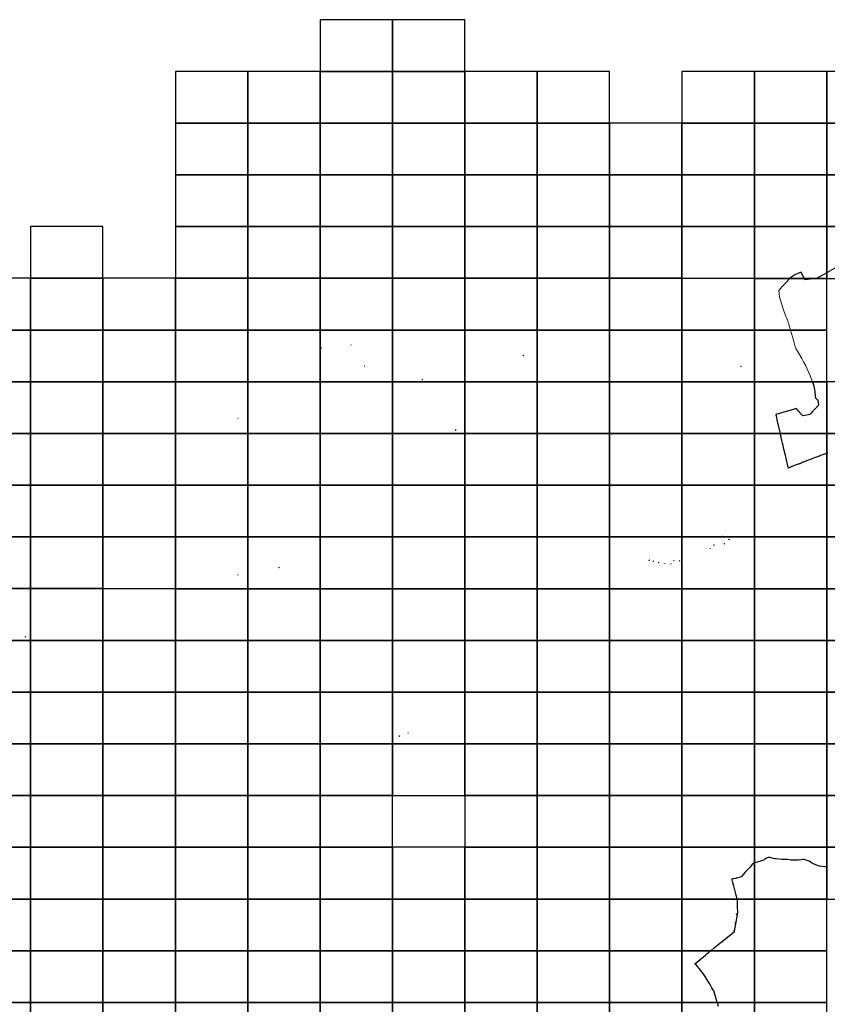
# Model space of a CAD drawing. Units: inches. Extents: x 573994 to 590444, y 4785540 to 4799040.
# Drawn here: x 582341 to 586247, y 4794281 to 4799040 of the extents above; entities that cross this region are included whole.
import ezdxf

# ---------------------------------------------------------------- set-up
doc = ezdxf.new("R2010")
doc.units = ezdxf.units.IN
doc.header["$MEASUREMENT"] = 0
for name, color, linetype in [('010103', 9, 'Continuous'), ('010106', 9, 'Continuous'), ('010203', 9, 'Continuous'), ('010205', 9, 'Continuous')]:
    doc.layers.add(name, color=color, linetype=linetype)

# ---------------------------------------------------------------- blocks, each defined once
blk = doc.blocks.new('HITOTR')
for p, q in [((0, 0.6), (-0.6, 0)), ((-0.6, 0), (0, -0.6)), ((0.6, 0), (0, 0.6)), ((0, -0.6), (0.6, 0))]:
    blk.add_line(p, q)
blk.add_circle((0, 0), 0.255)
blk = doc.blocks.new('HITOTE')
for p, q in [((0, 0.6), (-0.6, 0)), ((-0.6, 0), (0, -0.6)), ((0, 0.3), (-0.3, 0)), ((-0.3, 0), (0, -0.3)), ((0.6, 0), (0, 0.6)), ((0.3, 0), (0, 0.3)), ((0, -0.3), (0.3, 0)), ((0, -0.6), (0.6, 0))]:
    blk.add_line(p, q)
blk.add_circle((0, 0), 0.13)

msp = doc.modelspace()

# ---------------------------------------------------------------- linework, layer by layer
at = {"layer": '010103', "lineweight": 0, "ltscale": 3, "flags": 128}
for points in [[(586472.5, 4798040), (586458.7, 4798034.3), (586436.8, 4798011.7), (586407.9, 4797982.6), (586382.8, 4797957.1), (586364.8, 4797938.8), (586325.5, 4797935.3), (586320.8, 4797914.1), (586315.8, 4797884.9), (586313.7, 4797876.9), (586311.3, 4797869), (586302.5, 4797856.2), (586292.7, 4797845.9), (586279.7, 4797837), (586248.7, 4797819.3), (586244.1, 4797816.8)], [(586065.4, 4797790), (586064.3, 4797789.2), (586052.1, 4797775.3), (586037, 4797759), (586032.2, 4797753.6)], [(586187.7, 4797790), (586163.3, 4797785.7), (586139, 4797782.8), (586135.6, 4797790)], [(586017, 4797736.1), (586013.2, 4797731.7), (586013.9, 4797718.3), (586016.3, 4797698.4), (586019.9, 4797684.3), (586032.8, 4797643.4), (586046, 4797605.1), (586050.5, 4797595.5)], [(586017.2, 4797736.4), (586017, 4797736.1)], [(586017.8, 4797737.1), (586017.2, 4797736.4)], [(586030.9, 4797752.1), (586022.9, 4797743), (586017.8, 4797737.1)], [(586032.2, 4797753.6), (586030.9, 4797752.1)], [(586050.5, 4797595.5), (586050.9, 4797594.7)], [(586050.9, 4797594.7), (586052, 4797592.3)], [(586052, 4797592.3), (586053.6, 4797588.9)], [(586053.6, 4797588.9), (586054.3, 4797587.5)], [(586054.3, 4797587.5), (586055.9, 4797584)], [(586055.9, 4797584), (586056.7, 4797582.3), (586058.2, 4797577.5)], [(586058.2, 4797577.5), (586058.9, 4797575.1)], [(586058.9, 4797575.1), (586059.1, 4797574.7)], [(586059.1, 4797574.7), (586059.1, 4797574.6)], [(586059.1, 4797574.6), (586059.3, 4797573.8)], [(586059.3, 4797573.8), (586060.7, 4797569.4)], [(586060.7, 4797569.4), (586061, 4797568.2)], [(586061, 4797568.2), (586068.9, 4797540.1)], [(586068.9, 4797540.1), (586082.9, 4797490.4), (586090.8, 4797459.3), (586094.5, 4797450.9), (586102, 4797438.2), (586123.5, 4797402.7), (586132.5, 4797386.2), (586142.8, 4797366.5), (586163.9, 4797318.1), (586174.5, 4797290.1)], [(586248.5, 4794945), (586244.1, 4794945.2)]]:
    msp.add_lwpolyline(points, dxfattribs=at)
at = {"layer": '010103', "ltscale": 3, "flags": 128}
for points in [[(586135.6, 4797790), (586121.2, 4797820.5), (586111.7, 4797817.2), (586093.4, 4797808.3), (586078.4, 4797799.7), (586065.4, 4797790)], [(586244.1, 4797816.8), (586208.7, 4797797.5), (586195.9, 4797791.5), (586187.7, 4797790)], [(586174.5, 4797290.1), (586176.2, 4797285.4), (586179.8, 4797275.8), (586182.2, 4797266.8), (586184.9, 4797252.1), (586185.8, 4797242.3), (586187.8, 4797219.1), (586190.2, 4797213), (586193.3, 4797208.7), (586197, 4797205.4)], [(586200.6, 4797199.9), (586200.7, 4797199.7), (586200.9, 4797198.4), (586201.1, 4797197.2), (586204.7, 4797177.8), (586187.8, 4797159.7), (586187.7, 4797159.6)], [(586197, 4797205.4), (586198.2, 4797204.3)], [(586198.2, 4797204.3), (586198.7, 4797203.8)], [(586198.7, 4797203.8), (586200.2, 4797202.5), (586200.4, 4797201.2)], [(586200.4, 4797201.2), (586200.6, 4797200.3)], [(586200.6, 4797200.3), (586200.6, 4797199.9)], [(586071.1, 4797152.9), (585997.6, 4797131.4), (585998.5, 4797127.6)], [(585998.5, 4797127.6), (585998.8, 4797126.5)], [(585998.8, 4797126.5), (585998.9, 4797126)], [(585998.9, 4797126), (586000.9, 4797117.7)], [(586000.9, 4797117.7), (586001.2, 4797116.3)], [(586001.2, 4797116.3), (586003.5, 4797106.8)], [(586072.6, 4797153.3), (586071.1, 4797152.9)], [(586101.6, 4797155.3), (586097, 4797160.4), (586072.6, 4797153.3)], [(586101.8, 4797155), (586101.6, 4797155.3)], [(586110.6, 4797145), (586106.6, 4797149.6), (586102, 4797154.8), (586101.8, 4797155)], [(586110.7, 4797144.9), (586110.6, 4797145)], [(586111.2, 4797144.3), (586110.7, 4797144.9)], [(586111.7, 4797143.7), (586111.2, 4797144.3)], [(586114.6, 4797140.4), (586111.7, 4797143.7)], [(586115.1, 4797139.8), (586114.6, 4797140.4)], [(586118, 4797136.4), (586115.1, 4797139.8)], [(586118.5, 4797135.9), (586118, 4797136.4)], [(586121.4, 4797132.6), (586118.5, 4797135.9)], [(586121.9, 4797132), (586121.4, 4797132.6)], [(586122.7, 4797131), (586121.9, 4797132)], [(586124, 4797129.6), (586122.7, 4797131)], [(586128, 4797125.1), (586124, 4797129.6)], [(586138.9, 4797127.2), (586128, 4797125.1), (586128, 4797125.1)], [(586146.8, 4797128.8), (586138.9, 4797127.2)], [(586154.3, 4797130.3), (586146.8, 4797128.8)], [(586162.4, 4797132.6), (586161.6, 4797131.7), (586154.3, 4797130.3)], [(586168.5, 4797139.1), (586162.4, 4797132.6)], [(586175.3, 4797146.3), (586168.5, 4797139.1)], [(586181.3, 4797152.8), (586175.3, 4797146.3)], [(586184.1, 4797155.8), (586181.3, 4797152.8)], [(586184.3, 4797155.9), (586184.1, 4797155.8)], [(586184.5, 4797156.2), (586184.3, 4797155.9)], [(586187.4, 4797159.3), (586184.5, 4797156.2)], [(586187.7, 4797159.6), (586187.5, 4797159.4), (586187.4, 4797159.3)], [(586003.5, 4797106.8), (586003.5, 4797106.8)], [(586003.5, 4797106.8), (586017.6, 4797047.1)], [(586017.6, 4797047.1), (586017.9, 4797046)], [(586017.9, 4797046), (586018.4, 4797043.8)], [(586018.4, 4797043.8), (586018.8, 4797041.9)], [(586018.8, 4797041.9), (586019.3, 4797040.1)], [(586023.4, 4797022.7), (586019.3, 4797040.1)], [(586024.4, 4797018.3), (586023.4, 4797022.7)], [(586024.7, 4797017.3), (586024.4, 4797018.3)], [(586024.9, 4797016.4), (586024.7, 4797017.3)], [(586025.4, 4797014.2), (586024.9, 4797016.4)], [(586030.5, 4796992.5), (586025.4, 4797014.2)], [(586031.2, 4796989.6), (586030.8, 4796991.2), (586030.5, 4796992.5)], [(586037.1, 4796964.5), (586031.2, 4796989.6)], [(586051.4, 4796904.4), (586050.1, 4796909.9), (586049.9, 4796910.5), (586049.5, 4796912.1), (586049.5, 4796912.2), (586047.8, 4796919.4), (586047.8, 4796919.6), (586047.7, 4796919.8), (586047.5, 4796920.8), (586047.5, 4796920.9), (586044.5, 4796933.5), (586044.4, 4796933.6), (586044.3, 4796934.2), (586044.3, 4796934.3), (586044.3, 4796934.4), (586044.2, 4796934.4), (586044.2, 4796934.6), (586037.1, 4796964.5)], [(586160.8, 4796913.7), (586169.7, 4796917.2), (586170.1, 4796917.3), (586190.2, 4796925.1), (586196.5, 4796927.5), (586206.1, 4796931.2), (586210.9, 4796933)], [(586210.9, 4796933), (586244.1, 4796945.8)], [(586053, 4796897.6), (586052, 4796901.9), (586051.4, 4796904.4)], [(586055.9, 4796885.3), (586055.9, 4796885.1)], [(586058, 4796876.3), (586057.8, 4796877.3), (586057.7, 4796877.5), (586057.5, 4796878.5), (586056.5, 4796882.8), (586055.9, 4796885.1)], [(586087.6, 4796885.2), (586087.9, 4796885.4)], [(586108.5, 4796893.4), (586114.6, 4796895.7), (586114.8, 4796895.8), (586115.1, 4796895.9), (586122.3, 4796898.8)], [(586122.5, 4796898.8), (586123.7, 4796899.3)], [(586133.2, 4796903), (586137.7, 4796904.7), (586138, 4796904.9)], [(586140.1, 4796905.7), (586143.2, 4796906.9)], [(586148.3, 4796908.8), (586148.5, 4796908.9)], [(586244.1, 4794945.2), (586233.7, 4794945.8), (586221.6, 4794947), (586208.3, 4794949.3), (586195.8, 4794953.6), (586183.2, 4794958.9), (586170.6, 4794965.5), (586158.8, 4794972.5), (586149.7, 4794977.1), (586144, 4794978.5), (586135.4, 4794980.9), (586126.5, 4794981.2), (586119.8, 4794980.1), (586107.6, 4794978.7), (586099.6, 4794977.4), (586085.4, 4794977.4), (586070.8, 4794978.4), (586056.4, 4794981.1), (586051.4, 4794981.7), (586044.9, 4794980.9), (586038.7, 4794981.2), (586027, 4794980.9), (586000.1, 4794983.8), (585992.9, 4794984.8), (585984.9, 4794985.6), (585968.6, 4794990.8), (585960.7, 4794991), (585956.1, 4794989.5), (585949.6, 4794986.6), (585945.3, 4794982.5), (585942.8, 4794980.1), (585933.6, 4794976.2), (585918.9, 4794971.4), (585901.3, 4794967.2), (585894.1, 4794967)], [(585714.3, 4794290.2), (585718.8, 4794272.6)]]:
    msp.add_lwpolyline(points, dxfattribs=at)
at = {"layer": '010103'}
for points in [[(586200.6, 4797199.9), (586200.6, 4797199.9)], [(585787.2, 4794882.5), (585786.1, 4794887.1), (585786.1, 4794887.1), (585792.1, 4794888.6)], [(585787.4, 4794881.7), (585787.2, 4794882.5)], [(585789, 4794875.4), (585787.4, 4794881.7)], [(585792.1, 4794888.6), (585793, 4794888.8)], [(585793, 4794888.8), (585801.3, 4794890.9)], [(585801.3, 4794890.9), (585804.2, 4794891.6), (585807.9, 4794892.4)], [(585807.9, 4794892.4), (585808.4, 4794892.6)], [(585808.4, 4794892.6), (585809.3, 4794892.8)], [(585809.3, 4794892.8), (585809.6, 4794892.9)], [(585789.1, 4794874.9), (585789, 4794875.4)], [(585789.9, 4794871.8), (585789.1, 4794874.9)], [(585790.6, 4794869.2), (585789.9, 4794871.8)], [(585790.6, 4794869), (585790.6, 4794869.2)], [(585792.1, 4794863.3), (585790.6, 4794869)], [(585792.2, 4794862.5), (585792.1, 4794863.3)], [(585794.5, 4794853.4), (585792.2, 4794862.5)], [(585804.7, 4794813.2), (585804, 4794815.6), (585794.5, 4794853.4)], [(585804.8, 4794812.7), (585804.7, 4794813.2)], [(585811.3, 4794790.1), (585809.8, 4794795.3), (585807.1, 4794804.8), (585804.8, 4794812.7)]]:
    msp.add_lwpolyline(points, dxfattribs=at)
at = {"layer": '010103', "flags": 128}
for points in [[(586244.1, 4796945.8), (586249.8, 4796948)], [(585809.6, 4794892.9), (585833.1, 4794898.6), (585844.1, 4794911.9), (585854.5, 4794924.7), (585855.7, 4794926.4), (585866.8, 4794938), (585878.3, 4794949.1), (585887.1, 4794959.5), (585893.8, 4794967), (585894.1, 4794967)], [(585813, 4794756.4), (585812.6, 4794785.6), (585811.3, 4794790.1)], [(585813.5, 4794724.1), (585813.5, 4794724.1), (585813, 4794756.4)], [(585776.8, 4794616.2), (585797.9, 4794633.4), (585798.1, 4794634.4), (585813.5, 4794724.1)], [(585744.1, 4794589.7), (585754.2, 4794597.9)], [(585754.2, 4794597.9), (585754.5, 4794598.1)], [(585754.5, 4794598.1), (585764.1, 4794605.9)], [(585764.1, 4794605.9), (585773.2, 4794613.3)], [(585773.2, 4794613.3), (585775.6, 4794615.2)], [(585775.6, 4794615.2), (585776.8, 4794616.2)], [(585683, 4794540.1), (585700.2, 4794554.1)], [(585700.2, 4794554.1), (585711.7, 4794563.5)], [(585711.7, 4794563.5), (585711.8, 4794563.5)], [(585711.8, 4794563.5), (585715.5, 4794566.5)], [(585715.5, 4794566.5), (585715.6, 4794566.6)], [(585715.6, 4794566.6), (585716.2, 4794567.1)], [(585715.6, 4794566.6), (585715.6, 4794566.6)], [(585716.2, 4794567.1), (585717.3, 4794568)], [(585717.3, 4794568), (585717.6, 4794568.2)], [(585717.6, 4794568.2), (585725.3, 4794574.5)], [(585725.3, 4794574.5), (585725.6, 4794574.7)], [(585725.6, 4794574.7), (585727.8, 4794576.5)], [(585727.8, 4794576.5), (585742.5, 4794588.4)], [(585742.5, 4794588.4), (585742.6, 4794588.5)], [(585742.6, 4794588.5), (585744.1, 4794589.7)], [(585605.7, 4794477.5), (585657.5, 4794519.4)], [(585657.5, 4794519.4), (585660, 4794521.5)], [(585660, 4794521.5), (585661.6, 4794522.8)], [(585661.6, 4794522.8), (585664.5, 4794525.1)], [(585664.5, 4794525.2), (585666.2, 4794526.5)], [(585664.5, 4794525.1), (585664.5, 4794525.2)], [(585666.2, 4794526.5), (585666.5, 4794526.8)], [(585666.5, 4794526.8), (585673.5, 4794532.5)], [(585673.5, 4794532.5), (585674, 4794532.8)], [(585674, 4794532.8), (585676.8, 4794535.2)], [(585676.8, 4794535.2), (585677, 4794535.3)], [(585677, 4794535.3), (585680, 4794537.7)], [(585680, 4794537.7), (585680.8, 4794538.4)], [(585680.8, 4794538.4), (585683, 4794540.1)], [(585612.7, 4794471.4), (585605.7, 4794477.5)], [(585618.7, 4794464.2), (585612.7, 4794471.4)], [(585621.3, 4794461.1), (585618.7, 4794464.2)], [(585622, 4794460.3), (585621.3, 4794461.1)], [(585625.5, 4794456.1), (585622, 4794460.3)], [(585647.9, 4794427.3), (585629.9, 4794450.9), (585625.5, 4794456.1)], [(585649.1, 4794425.7), (585649.1, 4794425.8), (585647.9, 4794427.3)], [(585649.5, 4794425.1), (585649.1, 4794425.7)], [(585658.7, 4794410.6), (585649.5, 4794425.1)], [(585659.1, 4794410), (585658.7, 4794410.6)], [(585660.2, 4794408.2), (585659.1, 4794410)], [(585683.3, 4794370.8), (585677.5, 4794381.4), (585663, 4794403.9), (585660.2, 4794408.2)], [(585688.4, 4794361.5), (585683.3, 4794370.8)], [(585688.4, 4794361.4), (585688.4, 4794361.5)], [(585688.5, 4794361.3), (585688.4, 4794361.4)], [(585688.6, 4794361.2), (585688.5, 4794361.3)], [(585691.3, 4794356.2), (585688.6, 4794361.2)], [(585691.6, 4794355.6), (585691.3, 4794356.2)], [(585692.4, 4794354.3), (585692, 4794354.9), (585691.6, 4794355.6)], [(585714.3, 4794290.2), (585706.8, 4794319.1), (585698.1, 4794345.7), (585692.4, 4794354.3)]]:
    msp.add_lwpolyline(points, dxfattribs=at)
at = {"layer": '010103', "ltscale": 3}
for points in [[(586053.1, 4796897.2), (586053, 4796897.6)], [(586055.8, 4796885.7), (586055.7, 4796885.9), (586055, 4796888.9), (586054.7, 4796890.1), (586053.1, 4796897.2)], [(586055.8, 4796885.7), (586055.9, 4796885.3)], [(586058, 4796876.3), (586058.6, 4796873.9), (586060.9, 4796874.8)], [(586060.9, 4796874.8), (586067.6, 4796877.4)], [(586067.6, 4796877.4), (586070, 4796878.4)], [(586087.6, 4796885.2), (586079.7, 4796882.2), (586076.3, 4796880.9), (586073.8, 4796879.9), (586072.5, 4796879.4), (586070, 4796878.4)], [(586106.6, 4796892.6), (586092.1, 4796887), (586087.9, 4796885.4)], [(586106.6, 4796892.6), (586108.5, 4796893.4)], [(586122.3, 4796898.8), (586122.5, 4796898.8)], [(586133.2, 4796903), (586132.7, 4796902.8), (586123.7, 4796899.3)], [(586140.1, 4796905.7), (586139.3, 4796905.4), (586139.1, 4796905.3), (586138.7, 4796905.1), (586138, 4796904.9)], [(586147.1, 4796908.4), (586146.8, 4796908.3), (586143.2, 4796906.9)], [(586147.1, 4796908.4), (586148.3, 4796908.8)], [(586148.5, 4796908.9), (586150.1, 4796909.6), (586157, 4796912.2)], [(586157, 4796912.2), (586157.4, 4796912.4)], [(586157.4, 4796912.4), (586160.8, 4796913.7)]]:
    msp.add_lwpolyline(points, dxfattribs=at)
at = {"layer": '010106', "linetype": 'Continuous'}
for points in [[(583794.2, 4798790.1), (584144.2, 4798790.1), (584144.2, 4799040), (583794.2, 4799040.1)], [(584144.2, 4798790.1), (584494.2, 4798790), (584494.2, 4799040), (584144.2, 4799040)], [(583094.2, 4798540.1), (583444.2, 4798540.1), (583444.2, 4798790.1), (583094.2, 4798790.1)], [(583444.2, 4798540.1), (583794.2, 4798540.1), (583794.2, 4798790.1), (583444.2, 4798790.1)], [(583794.2, 4798540.1), (584144.2, 4798540.1), (584144.2, 4798790.1), (583794.2, 4798790.1)], [(584144.2, 4798540.1), (584494.2, 4798540.1), (584494.2, 4798790), (584144.2, 4798790.1)], [(584494.2, 4798540.1), (584844.2, 4798540), (584844.2, 4798790), (584494.2, 4798790)], [(584844.2, 4798540), (585194.2, 4798540), (585194.2, 4798790), (584844.2, 4798790)], [(585544.2, 4798540), (585894.1, 4798540), (585894.2, 4798790), (585544.2, 4798790)], [(585894.1, 4798540), (586244.1, 4798540), (586244.1, 4798790), (585894.2, 4798790)], [(586244.1, 4798540), (586594.1, 4798540), (586594.1, 4798790), (586244.1, 4798790)], [(583094.2, 4798290.1), (583444.2, 4798290.1), (583444.2, 4798540.1), (583094.2, 4798540.1)], [(583444.2, 4798290.1), (583794.2, 4798290.1), (583794.2, 4798540.1), (583444.2, 4798540.1)], [(583794.2, 4798290.1), (584144.2, 4798290.1), (584144.2, 4798540.1), (583794.2, 4798540.1)], [(584144.2, 4798290.1), (584494.2, 4798290.1), (584494.2, 4798540.1), (584144.2, 4798540.1)], [(584494.2, 4798290.1), (584844.2, 4798290.1), (584844.2, 4798540), (584494.2, 4798540.1)], [(584844.2, 4798290.1), (585194.2, 4798290), (585194.2, 4798540), (584844.2, 4798540)], [(585194.2, 4798290), (585544.2, 4798290), (585544.2, 4798540), (585194.2, 4798540)], [(585544.2, 4798290), (585894.1, 4798290), (585894.1, 4798540), (585544.2, 4798540)], [(585894.1, 4798290), (586244.1, 4798290), (586244.1, 4798540), (585894.1, 4798540)], [(586244.1, 4798290), (586594.1, 4798290), (586594.1, 4798540), (586244.1, 4798540)], [(583094.2, 4798040.1), (583444.2, 4798040.1), (583444.2, 4798290.1), (583094.2, 4798290.1)], [(583444.2, 4798040.1), (583794.2, 4798040.1), (583794.2, 4798290.1), (583444.2, 4798290.1)], [(583794.2, 4798040.1), (584144.2, 4798040.1), (584144.2, 4798290.1), (583794.2, 4798290.1)], [(584144.2, 4798040.1), (584494.2, 4798040.1), (584494.2, 4798290.1), (584144.2, 4798290.1)], [(584494.2, 4798040.1), (584844.2, 4798040.1), (584844.2, 4798290.1), (584494.2, 4798290.1)], [(584844.2, 4798040.1), (585194.2, 4798040.1), (585194.2, 4798290), (584844.2, 4798290.1)], [(585194.2, 4798040.1), (585544.1, 4798040), (585544.2, 4798290), (585194.2, 4798290)], [(585544.1, 4798040), (585894.1, 4798040), (585894.1, 4798290), (585544.2, 4798290)], [(585894.1, 4798040), (586244.1, 4798040), (586244.1, 4798290), (585894.1, 4798290)], [(586244.1, 4798040), (586594.1, 4798040), (586594.1, 4798290), (586244.1, 4798290)], [(582394.2, 4797790.1), (582744.2, 4797790.1), (582744.2, 4798040.1), (582394.2, 4798040.1)], [(583444.2, 4797790.1), (583794.2, 4797790.1), (583794.2, 4798040.1), (583444.2, 4798040.1)], [(583794.2, 4797790.1), (584144.2, 4797790.1), (584144.2, 4798040.1), (583794.2, 4798040.1)], [(584144.2, 4797790.1), (584494.2, 4797790.1), (584494.2, 4798040.1), (584144.2, 4798040.1)], [(584494.2, 4797790.1), (584844.2, 4797790.1), (584844.2, 4798040.1), (584494.2, 4798040.1)], [(584844.2, 4797790.1), (585194.2, 4797790.1), (585194.2, 4798040.1), (584844.2, 4798040.1)], [(585194.2, 4797790.1), (585544.1, 4797790.1), (585544.1, 4798040), (585194.2, 4798040.1)], [(585544.1, 4797790.1), (585894.1, 4797790), (585894.1, 4798040), (585544.1, 4798040)], [(585894.1, 4797790), (586244.1, 4797790), (586244.1, 4798040), (585894.1, 4798040)], [(586244.1, 4797790), (586594.1, 4797790), (586594.1, 4798040), (586244.1, 4798040)], [(582044.2, 4797540.1), (582394.2, 4797540.1), (582394.2, 4797790.1), (582044.2, 4797790.1)], [(582394.2, 4797540.1), (582744.2, 4797540.1), (582744.2, 4797790.1), (582394.2, 4797790.1)], [(582744.2, 4797540.1), (583094.2, 4797540.1), (583094.2, 4797790.1), (582744.2, 4797790.1)], [(583444.2, 4797540.1), (583794.2, 4797540.1), (583794.2, 4797790.1), (583444.2, 4797790.1)], [(584144.2, 4797540.1), (584494.2, 4797540.1), (584494.2, 4797790.1), (584144.2, 4797790.1)], [(584494.2, 4797540.1), (584844.2, 4797540.1), (584844.2, 4797790.1), (584494.2, 4797790.1)], [(584844.2, 4797540.1), (585194.1, 4797540.1), (585194.2, 4797790.1), (584844.2, 4797790.1)], [(585194.1, 4797540.1), (585544.1, 4797540.1), (585544.1, 4797790.1), (585194.2, 4797790.1)], [(585544.1, 4797540.1), (585894.1, 4797540.1), (585894.1, 4797790), (585544.1, 4797790.1)], [(585894.1, 4797540.1), (586244.1, 4797540), (586244.1, 4797790), (585894.1, 4797790)], [(582044.2, 4797290.1), (582394.2, 4797290.1), (582394.2, 4797540.1), (582044.2, 4797540.1)], [(582394.2, 4797290.1), (582744.2, 4797290.1), (582744.2, 4797540.1), (582394.2, 4797540.1)], [(582744.2, 4797290.1), (583094.2, 4797290.1), (583094.2, 4797540.1), (582744.2, 4797540.1)], [(583094.2, 4797290.1), (583444.2, 4797290.1), (583444.2, 4797540.1), (583094.2, 4797540.1)], [(583444.2, 4797290.1), (583794.2, 4797290.1), (583794.2, 4797540.1), (583444.2, 4797540.1)], [(584144.2, 4797290.1), (584494.2, 4797290.1), (584494.2, 4797540.1), (584144.2, 4797540.1)], [(584494.2, 4797290.1), (584844.2, 4797290.1), (584844.2, 4797540.1), (584494.2, 4797540.1)], [(584844.2, 4797290.1), (585194.1, 4797290.1), (585194.1, 4797540.1), (584844.2, 4797540.1)], [(585194.1, 4797290.1), (585544.1, 4797290.1), (585544.1, 4797540.1), (585194.1, 4797540.1)], [(585544.1, 4797290.1), (585894.1, 4797290.1), (585894.1, 4797540.1), (585544.1, 4797540.1)], [(582044.2, 4797040.2), (582394.2, 4797040.1), (582394.2, 4797290.1), (582044.2, 4797290.1)], [(582394.2, 4797040.1), (582744.2, 4797040.1), (582744.2, 4797290.1), (582394.2, 4797290.1)], [(583444.2, 4797040.1), (583794.2, 4797040.1), (583794.2, 4797290.1), (583444.2, 4797290.1)], [(584494.2, 4797040.1), (584844.1, 4797040.1), (584844.2, 4797290.1), (584494.2, 4797290.1)], [(584844.1, 4797040.1), (585194.1, 4797040.1), (585194.1, 4797290.1), (584844.2, 4797290.1)], [(585194.1, 4797040.1), (585544.1, 4797040.1), (585544.1, 4797290.1), (585194.1, 4797290.1)], [(585544.1, 4797040.1), (585894.1, 4797040.1), (585894.1, 4797290.1), (585544.1, 4797290.1)], [(586244.1, 4797040.1), (586594.1, 4797040.1), (586594.1, 4797290), (586244.1, 4797290.1)], [(582044.2, 4796790.2), (582394.2, 4796790.2), (582394.2, 4797040.1), (582044.2, 4797040.2)], [(583094.2, 4796790.1), (583444.2, 4796790.1), (583444.2, 4797040.1), (583094.2, 4797040.1)], [(584494.1, 4796790.1), (584844.1, 4796790.1), (584844.1, 4797040.1), (584494.2, 4797040.1)], [(584844.1, 4796790.1), (585194.1, 4796790.1), (585194.1, 4797040.1), (584844.1, 4797040.1)], [(585544.1, 4796790.1), (585894.1, 4796790.1), (585894.1, 4797040.1), (585544.1, 4797040.1)], [(585894.1, 4796790.1), (586244.1, 4796790.1), (586244.1, 4797040.1), (585894.1, 4797040.1)], [(582044.2, 4796540.2), (582394.2, 4796540.2), (582394.2, 4796790.2), (582044.2, 4796790.2)], [(583094.2, 4796540.1), (583444.2, 4796540.1), (583444.2, 4796790.1), (583094.2, 4796790.1)], [(583794.2, 4796540.1), (584144.2, 4796540.1), (584144.2, 4796790.1), (583794.2, 4796790.1)], [(584844.1, 4796540.1), (585194.1, 4796540.1), (585194.1, 4796790.1), (584844.1, 4796790.1)], [(585194.1, 4796540.1), (585544.1, 4796540.1), (585544.1, 4796790.1), (585194.1, 4796790.1)], [(585894.1, 4796540.1), (586244.1, 4796540.1), (586244.1, 4796790.1), (585894.1, 4796790.1)], [(582394.2, 4796290.2), (582744.2, 4796290.2), (582744.2, 4796540.2), (582394.2, 4796540.2)], [(583444.2, 4796290.1), (583794.2, 4796290.1), (583794.2, 4796540.1), (583444.2, 4796540.1)], [(583794.2, 4796290.1), (584144.1, 4796290.1), (584144.2, 4796540.1), (583794.2, 4796540.1)], [(584144.1, 4796290.1), (584494.1, 4796290.1), (584494.1, 4796540.1), (584144.2, 4796540.1)], [(584844.1, 4796290.1), (585194.1, 4796290.1), (585194.1, 4796540.1), (584844.1, 4796540.1)], [(585194.1, 4796290.1), (585544.1, 4796290.1), (585544.1, 4796540.1), (585194.1, 4796540.1)], [(585894.1, 4796290.1), (586244.1, 4796290.1), (586244.1, 4796540.1), (585894.1, 4796540.1)], [(586244.1, 4796290.1), (586594.1, 4796290.1), (586594.1, 4796540.1), (586244.1, 4796540.1)], [(582044.2, 4796040.2), (582394.2, 4796040.2), (582394.2, 4796290.2), (582044.2, 4796290.2)], [(583794.2, 4796040.1), (584144.1, 4796040.1), (584144.1, 4796290.1), (583794.2, 4796290.1)], [(584144.1, 4796040.1), (584494.1, 4796040.1), (584494.1, 4796290.1), (584144.1, 4796290.1)], [(584494.1, 4796040.1), (584844.1, 4796040.1), (584844.1, 4796290.1), (584494.1, 4796290.1)], [(584844.1, 4796040.1), (585194.1, 4796040.1), (585194.1, 4796290.1), (584844.1, 4796290.1)], [(585194.1, 4796040.1), (585544.1, 4796040.1), (585544.1, 4796290.1), (585194.1, 4796290.1)], [(585544.1, 4796040.1), (585894.1, 4796040.1), (585894.1, 4796290.1), (585544.1, 4796290.1)], [(585894.1, 4796040.1), (586244.1, 4796040.1), (586244.1, 4796290.1), (585894.1, 4796290.1)], [(586244.1, 4796040.1), (586594.1, 4796040.1), (586594.1, 4796290.1), (586244.1, 4796290.1)], [(582044.2, 4795790.2), (582394.2, 4795790.2), (582394.2, 4796040.2), (582044.2, 4796040.2)], [(582744.2, 4795790.2), (583094.2, 4795790.2), (583094.2, 4796040.2), (582744.2, 4796040.2)], [(583794.1, 4795790.1), (584144.1, 4795790.1), (584144.1, 4796040.1), (583794.2, 4796040.1)], [(584144.1, 4795790.1), (584494.1, 4795790.1), (584494.1, 4796040.1), (584144.1, 4796040.1)], [(584494.1, 4795790.1), (584844.1, 4795790.1), (584844.1, 4796040.1), (584494.1, 4796040.1)], [(584844.1, 4795790.1), (585194.1, 4795790.1), (585194.1, 4796040.1), (584844.1, 4796040.1)], [(585194.1, 4795790.1), (585544.1, 4795790.1), (585544.1, 4796040.1), (585194.1, 4796040.1)], [(585544.1, 4795790.1), (585894.1, 4795790.1), (585894.1, 4796040.1), (585544.1, 4796040.1)], [(585894.1, 4795790.1), (586244.1, 4795790.1), (586244.1, 4796040.1), (585894.1, 4796040.1)], [(586244.1, 4795790.1), (586594.1, 4795790.1), (586594.1, 4796040.1), (586244.1, 4796040.1)], [(584144.1, 4795540.1), (584494.1, 4795540.1), (584494.1, 4795790.1), (584144.1, 4795790.1)], [(584494.1, 4795540.1), (584844.1, 4795540.1), (584844.1, 4795790.1), (584494.1, 4795790.1)], [(584844.1, 4795540.1), (585194.1, 4795540.1), (585194.1, 4795790.1), (584844.1, 4795790.1)], [(585194.1, 4795540.1), (585544.1, 4795540.1), (585544.1, 4795790.1), (585194.1, 4795790.1)], [(585544.1, 4795540.1), (585894.1, 4795540.1), (585894.1, 4795790.1), (585544.1, 4795790.1)], [(585894.1, 4795540.1), (586244.1, 4795540.1), (586244.1, 4795790.1), (585894.1, 4795790.1)], [(586244.1, 4795540.1), (586594.1, 4795540.1), (586594.1, 4795790.1), (586244.1, 4795790.1)], [(582044.2, 4795290.2), (582394.2, 4795290.2), (582394.2, 4795540.2), (582044.2, 4795540.2)], [(583444.1, 4795290.2), (583794.1, 4795290.2), (583794.1, 4795540.2), (583444.2, 4795540.2)], [(584144.1, 4795290.2), (584494.1, 4795290.1), (584494.1, 4795540.1), (584144.1, 4795540.1)], [(584494.1, 4795290.1), (584844.1, 4795290.1), (584844.1, 4795540.1), (584494.1, 4795540.1)], [(584844.1, 4795290.1), (585194.1, 4795290.1), (585194.1, 4795540.1), (584844.1, 4795540.1)], [(585194.1, 4795290.1), (585544.1, 4795290.1), (585544.1, 4795540.1), (585194.1, 4795540.1)], [(585544.1, 4795290.1), (585894.1, 4795290.1), (585894.1, 4795540.1), (585544.1, 4795540.1)], [(585894.1, 4795290.1), (586244.1, 4795290.1), (586244.1, 4795540.1), (585894.1, 4795540.1)], [(586244.1, 4795290.1), (586594.1, 4795290.1), (586594.1, 4795540.1), (586244.1, 4795540.1)], [(582044.2, 4795040.2), (582394.2, 4795040.2), (582394.2, 4795290.2), (582044.2, 4795290.2)], [(583444.1, 4795040.2), (583794.1, 4795040.2), (583794.1, 4795290.2), (583444.1, 4795290.2)], [(583794.1, 4795040.2), (584144.1, 4795040.2), (584144.1, 4795290.2), (583794.1, 4795290.2)], [(584494.1, 4795040.2), (584844.1, 4795040.1), (584844.1, 4795290.1), (584494.1, 4795290.1)], [(584844.1, 4795040.1), (585194.1, 4795040.1), (585194.1, 4795290.1), (584844.1, 4795290.1)], [(585194.1, 4795040.1), (585544.1, 4795040.1), (585544.1, 4795290.1), (585194.1, 4795290.1)], [(585544.1, 4795040.1), (585894.1, 4795040.1), (585894.1, 4795290.1), (585544.1, 4795290.1)], [(585894.1, 4795040.1), (586244.1, 4795040.1), (586244.1, 4795290.1), (585894.1, 4795290.1)], [(586244.1, 4795040.1), (586594.1, 4795040.1), (586594.1, 4795290.1), (586244.1, 4795290.1)], [(582044.2, 4794790.2), (582394.2, 4794790.2), (582394.2, 4795040.2), (582044.2, 4795040.2)], [(584494.1, 4794790.2), (584844.1, 4794790.2), (584844.1, 4795040.1), (584494.1, 4795040.2)], [(584844.1, 4794790.2), (585194.1, 4794790.1), (585194.1, 4795040.1), (584844.1, 4795040.1)], [(585194.1, 4794790.1), (585544.1, 4794790.1), (585544.1, 4795040.1), (585194.1, 4795040.1)], [(585544.1, 4794790.1), (585894.1, 4794790.1), (585894.1, 4795040.1), (585544.1, 4795040.1)], [(585894.1, 4794790.1), (586244.1, 4794790.1), (586244.1, 4795040.1), (585894.1, 4795040.1)], [(586244.1, 4794790.1), (586594, 4794790.1), (586594.1, 4795040.1), (586244.1, 4795040.1)], [(582044.2, 4794540.2), (582394.2, 4794540.2), (582394.2, 4794790.2), (582044.2, 4794790.2)], [(582394.2, 4794540.2), (582744.2, 4794540.2), (582744.2, 4794790.2), (582394.2, 4794790.2)], [(582744.2, 4794540.2), (583094.1, 4794540.2), (583094.1, 4794790.2), (582744.2, 4794790.2)], [(583094.1, 4794540.2), (583444.1, 4794540.2), (583444.1, 4794790.2), (583094.1, 4794790.2)], [(583444.1, 4794540.2), (583794.1, 4794540.2), (583794.1, 4794790.2), (583444.1, 4794790.2)], [(583794.1, 4794540.2), (584144.1, 4794540.2), (584144.1, 4794790.2), (583794.1, 4794790.2)], [(584144.1, 4794540.2), (584494.1, 4794540.2), (584494.1, 4794790.2), (584144.1, 4794790.2)], [(584494.1, 4794540.2), (584844.1, 4794540.2), (584844.1, 4794790.2), (584494.1, 4794790.2)], [(584844.1, 4794540.2), (585194.1, 4794540.2), (585194.1, 4794790.1), (584844.1, 4794790.2)], [(585194.1, 4794540.2), (585544.1, 4794540.1), (585544.1, 4794790.1), (585194.1, 4794790.1)], [(585544.1, 4794540.1), (585894.1, 4794540.1), (585894.1, 4794790.1), (585544.1, 4794790.1)], [(585894.1, 4794540.1), (586244.1, 4794540.1), (586244.1, 4794790.1), (585894.1, 4794790.1)], [(582044.2, 4794290.2), (582394.2, 4794290.2), (582394.2, 4794540.2), (582044.2, 4794540.2)], [(582394.2, 4794290.2), (582744.1, 4794290.2), (582744.2, 4794540.2), (582394.2, 4794540.2)], [(582744.1, 4794290.2), (583094.1, 4794290.2), (583094.1, 4794540.2), (582744.2, 4794540.2)], [(583094.1, 4794290.2), (583444.1, 4794290.2), (583444.1, 4794540.2), (583094.1, 4794540.2)], [(583444.1, 4794290.2), (583794.1, 4794290.2), (583794.1, 4794540.2), (583444.1, 4794540.2)], [(583794.1, 4794290.2), (584144.1, 4794290.2), (584144.1, 4794540.2), (583794.1, 4794540.2)], [(584144.1, 4794290.2), (584494.1, 4794290.2), (584494.1, 4794540.2), (584144.1, 4794540.2)], [(584494.1, 4794290.2), (584844.1, 4794290.2), (584844.1, 4794540.2), (584494.1, 4794540.2)], [(584844.1, 4794290.2), (585194.1, 4794290.2), (585194.1, 4794540.2), (584844.1, 4794540.2)], [(585194.1, 4794290.2), (585544.1, 4794290.2), (585544.1, 4794540.1), (585194.1, 4794540.2)], [(585544.1, 4794290.2), (585894.1, 4794290.1), (585894.1, 4794540.1), (585544.1, 4794540.1)], [(582044.2, 4794040.2), (582394.1, 4794040.2), (582394.2, 4794290.2), (582044.2, 4794290.2)], [(582394.1, 4794040.2), (582744.1, 4794040.2), (582744.1, 4794290.2), (582394.2, 4794290.2)], [(582744.1, 4794040.2), (583094.1, 4794040.2), (583094.1, 4794290.2), (582744.1, 4794290.2)], [(583794.1, 4794040.2), (584144.1, 4794040.2), (584144.1, 4794290.2), (583794.1, 4794290.2)], [(584144.1, 4794040.2), (584494.1, 4794040.2), (584494.1, 4794290.2), (584144.1, 4794290.2)], [(584494.1, 4794040.2), (584844.1, 4794040.2), (584844.1, 4794290.2), (584494.1, 4794290.2)], [(584844.1, 4794040.2), (585194.1, 4794040.2), (585194.1, 4794290.2), (584844.1, 4794290.2)], [(585194.1, 4794040.2), (585544.1, 4794040.2), (585544.1, 4794290.2), (585194.1, 4794290.2)]]:
    msp.add_lwpolyline(points, close=True, dxfattribs=at)
at = {"layer": '010106', "flags": 128}
for points in [[(583094.2, 4797790.1), (583444.2, 4797790.1), (583444.2, 4798040.1), (583094.2, 4798040.1)], [(583094.2, 4797540.1), (583444.2, 4797540.1), (583444.2, 4797790.1), (583094.2, 4797790.1)], [(582744.2, 4797040.1), (583094.2, 4797040.1), (583094.2, 4797290.1), (582744.2, 4797290.1)], [(583094.2, 4797040.1), (583444.2, 4797040.1), (583444.2, 4797290.1), (583094.2, 4797290.1)], [(583794.2, 4797040.1), (584144.2, 4797040.1), (584144.2, 4797290.1), (583794.2, 4797290.1)], [(584144.2, 4796790.1), (584494.1, 4796790.1), (584494.2, 4797040.1), (584144.2, 4797040.1)], [(583444.2, 4796540.1), (583794.2, 4796540.1), (583794.2, 4796790.1), (583444.2, 4796790.1)], [(583444.2, 4795790.2), (583794.1, 4795790.1), (583794.2, 4796040.1), (583444.2, 4796040.1)], [(582744.2, 4795540.2), (583094.2, 4795540.2), (583094.2, 4795790.2), (582744.2, 4795790.2)], [(583094.2, 4795540.2), (583444.2, 4795540.2), (583444.2, 4795790.2), (583094.2, 4795790.2)], [(583444.2, 4795540.2), (583794.1, 4795540.2), (583794.1, 4795790.1), (583444.2, 4795790.2)], [(583094.1, 4794040.2), (583444.1, 4794040.2), (583444.1, 4794290.2), (583094.1, 4794290.2)], [(583444.1, 4794040.2), (583794.1, 4794040.2), (583794.1, 4794290.2), (583444.1, 4794290.2)]]:
    msp.add_lwpolyline(points, close=True, dxfattribs=at)
at = {"layer": '010106'}
for points in [[(583794.2, 4797540.1), (584144.2, 4797540.1), (584144.2, 4797790.1), (583794.2, 4797790.1)], [(583794.2, 4797290.1), (584144.2, 4797290.1), (584144.2, 4797540.1), (583794.2, 4797540.1)], [(585894.1, 4797290.1), (586244.1, 4797290.1), (586244.1, 4797540), (585894.1, 4797540.1)], [(584144.2, 4797040.1), (584494.2, 4797040.1), (584494.2, 4797290.1), (584144.2, 4797290.1)], [(585894.1, 4797040.1), (586244.1, 4797040.1), (586244.1, 4797290.1), (585894.1, 4797290.1)], [(582394.2, 4796790.2), (582744.2, 4796790.1), (582744.2, 4797040.1), (582394.2, 4797040.1)], [(582744.2, 4796790.1), (583094.2, 4796790.1), (583094.2, 4797040.1), (582744.2, 4797040.1)], [(583444.2, 4796790.1), (583794.2, 4796790.1), (583794.2, 4797040.1), (583444.2, 4797040.1)], [(583794.2, 4796790.1), (584144.2, 4796790.1), (584144.2, 4797040.1), (583794.2, 4797040.1)], [(585194.1, 4796790.1), (585544.1, 4796790.1), (585544.1, 4797040.1), (585194.1, 4797040.1)], [(586244.1, 4796790.1), (586594.1, 4796790.1), (586594.1, 4797040.1), (586244.1, 4797040.1)], [(582394.2, 4796540.2), (582744.2, 4796540.2), (582744.2, 4796790.1), (582394.2, 4796790.2)], [(582744.2, 4796540.2), (583094.2, 4796540.1), (583094.2, 4796790.1), (582744.2, 4796790.1)], [(584144.2, 4796540.1), (584494.1, 4796540.1), (584494.1, 4796790.1), (584144.2, 4796790.1)], [(584494.1, 4796540.1), (584844.1, 4796540.1), (584844.1, 4796790.1), (584494.1, 4796790.1)], [(585544.1, 4796540.1), (585894.1, 4796540.1), (585894.1, 4796790.1), (585544.1, 4796790.1)], [(586244.1, 4796540.1), (586594.1, 4796540.1), (586594.1, 4796790.1), (586244.1, 4796790.1)], [(582044.2, 4796290.2), (582394.2, 4796290.2), (582394.2, 4796540.2), (582044.2, 4796540.2)], [(582744.2, 4796290.2), (583094.2, 4796290.1), (583094.2, 4796540.1), (582744.2, 4796540.2)], [(583094.2, 4796290.1), (583444.2, 4796290.1), (583444.2, 4796540.1), (583094.2, 4796540.1)], [(584494.1, 4796290.1), (584844.1, 4796290.1), (584844.1, 4796540.1), (584494.1, 4796540.1)], [(585544.1, 4796290.1), (585894.1, 4796290.1), (585894.1, 4796540.1), (585544.1, 4796540.1)], [(582394.2, 4796040.2), (582744.2, 4796040.2), (582744.2, 4796290.2), (582394.2, 4796290.2)], [(582744.2, 4796040.2), (583094.2, 4796040.2), (583094.2, 4796290.1), (582744.2, 4796290.2)], [(583094.2, 4796040.2), (583444.2, 4796040.1), (583444.2, 4796290.1), (583094.2, 4796290.1)], [(583444.2, 4796040.1), (583794.2, 4796040.1), (583794.2, 4796290.1), (583444.2, 4796290.1)], [(582394.2, 4795790.2), (582744.2, 4795790.2), (582744.2, 4796040.2), (582394.2, 4796040.2)], [(583094.2, 4795790.2), (583444.2, 4795790.2), (583444.2, 4796040.1), (583094.2, 4796040.2)], [(582044.2, 4795540.2), (582394.2, 4795540.2), (582394.2, 4795790.2), (582044.2, 4795790.2)], [(582394.2, 4795540.2), (582744.2, 4795540.2), (582744.2, 4795790.2), (582394.2, 4795790.2)], [(583794.1, 4795540.2), (584144.1, 4795540.1), (584144.1, 4795790.1), (583794.1, 4795790.1)], [(582394.2, 4795290.2), (582744.2, 4795290.2), (582744.2, 4795540.2), (582394.2, 4795540.2)], [(582744.2, 4795290.2), (583094.2, 4795290.2), (583094.2, 4795540.2), (582744.2, 4795540.2)], [(583094.2, 4795290.2), (583444.1, 4795290.2), (583444.2, 4795540.2), (583094.2, 4795540.2)], [(583794.1, 4795290.2), (584144.1, 4795290.2), (584144.1, 4795540.1), (583794.1, 4795540.2)], [(582394.2, 4795040.2), (582744.2, 4795040.2), (582744.2, 4795290.2), (582394.2, 4795290.2)], [(582744.2, 4795040.2), (583094.2, 4795040.2), (583094.2, 4795290.2), (582744.2, 4795290.2)], [(583094.2, 4795040.2), (583444.1, 4795040.2), (583444.1, 4795290.2), (583094.2, 4795290.2)], [(584494.1, 4795040.2), (584144.1, 4795040.2), (584144.1, 4795290.2), (584494.1, 4795290.1)], [(582394.2, 4794790.2), (582744.2, 4794790.2), (582744.2, 4795040.2), (582394.2, 4795040.2)], [(582744.2, 4794790.2), (583094.1, 4794790.2), (583094.2, 4795040.2), (582744.2, 4795040.2)], [(583094.1, 4794790.2), (583444.1, 4794790.2), (583444.1, 4795040.2), (583094.2, 4795040.2)], [(583444.1, 4794790.2), (583794.1, 4794790.2), (583794.1, 4795040.2), (583444.1, 4795040.2)], [(584494.1, 4795040.2), (584144.1, 4795040.2), (584144.1, 4794790.2), (584494.1, 4794790.2)], [(585894.1, 4794290.1), (586244, 4794290.1), (586244.1, 4794540.1), (585894.1, 4794540.1)], [(585544.1, 4794040.2), (585894.1, 4794040.2), (585894.1, 4794290.1), (585544.1, 4794290.2)], [(585894.1, 4794040.2), (586244, 4794040.1), (586244, 4794290.1), (585894.1, 4794290.1)]]:
    msp.add_lwpolyline(points, close=True, dxfattribs=at)
at = {"layer": '010106', "color": 7, "linetype": 'Continuous'}
msp.add_lwpolyline([(583794.1, 4794790.2), (584144.1, 4794790.2), (584144.1, 4795040.2), (583794.1, 4795040.2)], close=True, dxfattribs=at)

# ---------------------------------------------------------------- block references
at = {"layer": '010203', "rotation": 359.9987685839998}
for p in [(585806.7, 4794717.5), (585794.8, 4794639.1), (585799.6, 4794674.1)]:
    msp.add_blockref('HITOTE', p, dxfattribs=at)
at = {"layer": '010205'}
for p, rotation in [((583801.1, 4797452.7), 359.9987685839998), ((583942.8, 4797468), 359.9987685839998), ((584776.5, 4797416.3), 359.9987685839998), ((584010, 4797365.7), 359.9987685839998), ((585829.8, 4797363.4), 359.9987685839998), ((584288.3, 4797300.8), 359.9987685839998), ((583397.4, 4797112.6), 359.9987685839998), ((584449.9, 4797056.9), 42.15416858241172), ((585739.5, 4796541.9), 359.9987685839998), ((585698.5, 4796501.1), 359.9987685839998), ((585748.9, 4796507.2), 359.9987685839998), ((585771.4, 4796527.1), 359.9987685839998), ((585680.6, 4796484.9), 359.9987685839998), ((585386, 4796427.2), 359.9987685839998), ((585405.7, 4796422.8), 359.9987685839998), ((585431.9, 4796416.9), 359.9987685839998), ((585459.4, 4796410.5), 359.9987685839998), ((585488.5, 4796402.1), 359.9987685839998), ((585491.1, 4796410), 359.9987685839998), ((585504.7, 4796425), 359.9987685839998), ((585532.8, 4796424.3), 359.9987685839998), ((583397, 4796357.2, 22.3), 359.9987685839998), ((583595.7, 4796393.1), 359.9987685839998), ((582369.9, 4796058), 359.9987685839998), ((584220, 4795592.9), 359.9987685839998), ((584177.3, 4795578), 359.9987685839998)]:
    msp.add_blockref('HITOTR', p, dxfattribs=dict(at, rotation=rotation))

doc.saveas('drawing.dxf')
